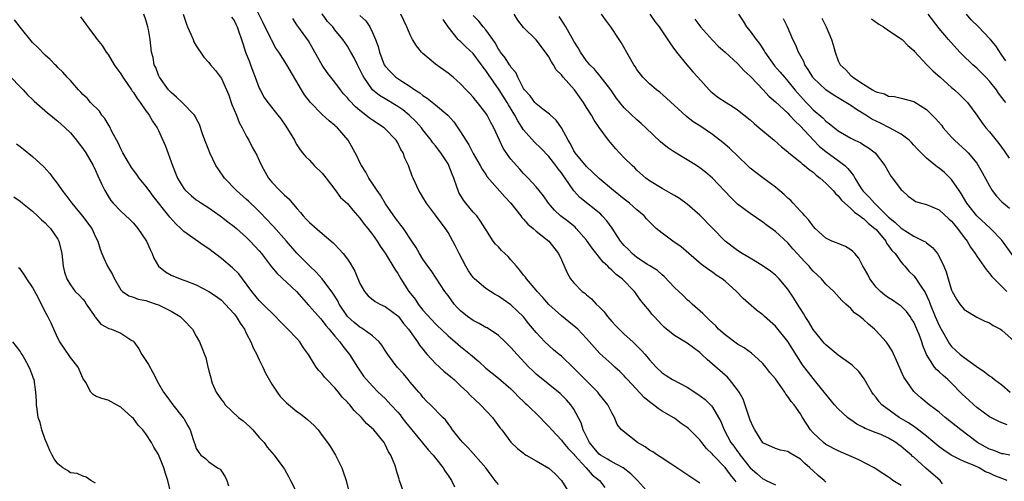
# Model space of a CAD drawing. Units: inches. Extents: x 2670000 to 2673000, y 1548000 to 1551000.
# Drawn here: x 2672097 to 2672253, y 1548851 to 1548924 of the extents above; entities that cross this region are included whole.
import ezdxf

# ---------------------------------------------------------------- set-up
doc = ezdxf.new("R2010")
doc.units = ezdxf.units.IN
doc.header["$MEASUREMENT"] = 0
doc.layers.add('LD26701548_2ft', color=140, linetype='Continuous')

msp = doc.modelspace()

# ---------------------------------------------------------------- linework, layer by layer
at = {"layer": 'LD26701548_2ft'}
for points, elevation in [([(2672197, 1548848.87), (2672195.1, 1548851), (2672194.06, 1548852.06), (2672192.8, 1548853), (2672191, 1548853.95), (2672190.35, 1548854.35), (2672189.24, 1548855), (2672189, 1548855.17), (2672188.15, 1548856.15), (2672187.45, 1548857), (2672186.46, 1548859), (2672186.13, 1548860.13), (2672185, 1548862.28), (2672184.5, 1548863), (2672183.8, 1548863.8), (2672182.81, 1548864.81), (2672179, 1548867.86), (2672178.42, 1548868.42), (2672177.86, 1548869), (2672175.98, 1548871), (2672175, 1548872.11), (2672174.07, 1548873), (2672173, 1548873.99), (2672171.19, 1548875.2), (2672171, 1548875.29), (2672169.93, 1548875.93), (2672169, 1548876.36), (2672168.1, 1548877), (2672167, 1548877.9), (2672166.45, 1548878.45), (2672165.96, 1548879), (2672165, 1548880.34), (2672164.51, 1548881), (2672163.12, 1548883.12), (2672162.31, 1548884.31), (2672161.8, 1548885), (2672161, 1548886.13), (2672160.47, 1548887), (2672159.95, 1548887.95), (2672159.27, 1548889), (2672157.91, 1548891), (2672157.52, 1548891.52), (2672157, 1548892.17), (2672156.65, 1548892.65), (2672155.07, 1548894.93), (2672154.26, 1548896.26), (2672153.72, 1548897), (2672153, 1548898.15), (2672152.4, 1548899), (2672151.94, 1548899.94), (2672151.23, 1548901), (2672151, 1548901.48), (2672150.53, 1548902.53), (2672149.13, 1548905), (2672147.41, 1548907), (2672147.18, 1548907.18), (2672147, 1548907.36), (2672146.09, 1548908.09), (2672145, 1548909.1), (2672143.16, 1548911), (2672142.22, 1548912.22), (2672141.71, 1548913), (2672139.38, 1548917), (2672138.11, 1548919), (2672137.65, 1548919.65), (2672136.93, 1548920.93), (2672136.83, 1548921.17), (2672135.63, 1548923.63), (2672134.29, 1548926.29)], 8506), ([(2672106.59, 1548924.59), (2672107.46, 1548923.46), (2672107.75, 1548923), (2672109, 1548921.39), (2672109.27, 1548921), (2672110.06, 1548920.06), (2672110.7, 1548919), (2672111, 1548918.6), (2672111.98, 1548917), (2672112.38, 1548916.38), (2672113, 1548915.55), (2672113.34, 1548915), (2672114.12, 1548913.88), (2672114.71, 1548913), (2672114.82, 1548912.82), (2672115, 1548912.59), (2672115.61, 1548911.61), (2672116.09, 1548911), (2672117, 1548909.7), (2672117.28, 1548909.28), (2672117.52, 1548909), (2672118.03, 1548908.03), (2672118.76, 1548907), (2672119, 1548906.54), (2672120.09, 1548904.09), (2672121.22, 1548901), (2672122.02, 1548899), (2672123, 1548897.34), (2672123.28, 1548897), (2672124.21, 1548896.21), (2672125, 1548895.56), (2672125.33, 1548895.33), (2672125.82, 1548895), (2672127, 1548894.28), (2672128.81, 1548893), (2672129, 1548892.86), (2672130.03, 1548892.03), (2672131, 1548891.32), (2672131.39, 1548891), (2672133, 1548889.58), (2672133.56, 1548889), (2672135, 1548887.42), (2672135.34, 1548887), (2672136.93, 1548884.93), (2672137.84, 1548883.84), (2672140.91, 1548881), (2672142.83, 1548878.83), (2672143, 1548878.66), (2672144.71, 1548876.72), (2672145, 1548876.41), (2672145.6, 1548875.6), (2672146.12, 1548875), (2672147, 1548873.91), (2672147.8, 1548873), (2672148.29, 1548872.29), (2672149.36, 1548871), (2672150, 1548870), (2672150.6, 1548869), (2672151.57, 1548867.57), (2672152.02, 1548867), (2672153, 1548865.94), (2672153.92, 1548865), (2672155, 1548863.99), (2672155.49, 1548863.49), (2672155.9, 1548863), (2672157, 1548861.82), (2672157.38, 1548861.38), (2672157.66, 1548861), (2672158.25, 1548860.25), (2672160.94, 1548856.94), (2672161.86, 1548855.86), (2672162.65, 1548855), (2672163, 1548854.52), (2672164.25, 1548853), (2672164.51, 1548852.51), (2672165, 1548851.79), (2672165.31, 1548851.31), (2672165.55, 1548851), (2672166.05, 1548849.95)], 8498), ([(2672173, 1548850.35), (2672172.5, 1548851), (2672171.83, 1548851.83), (2672170.98, 1548853), (2672168.18, 1548856.18), (2672167.33, 1548857), (2672167, 1548857.44), (2672165.73, 1548859), (2672165.44, 1548859.44), (2672165, 1548860.03), (2672164.61, 1548860.61), (2672164.18, 1548861), (2672162.23, 1548863), (2672161.6, 1548863.6), (2672161, 1548864.22), (2672160.67, 1548864.67), (2672160.37, 1548865), (2672159, 1548866.6), (2672158.68, 1548867), (2672157.91, 1548867.91), (2672156.92, 1548869), (2672155.41, 1548871), (2672155, 1548871.62), (2672154.47, 1548872.47), (2672154.05, 1548873), (2672153, 1548873.93), (2672151.53, 1548875), (2672151.2, 1548875.2), (2672151, 1548875.3), (2672150.06, 1548876.06), (2672149.05, 1548877), (2672147.71, 1548879), (2672147.49, 1548879.49), (2672146.72, 1548880.72), (2672145.01, 1548883.01), (2672144.06, 1548884.06), (2672143.05, 1548885), (2672141, 1548887.07), (2672139.34, 1548889), (2672137.29, 1548891.29), (2672137, 1548891.59), (2672136.33, 1548892.33), (2672135, 1548893.7), (2672134.35, 1548894.35), (2672133.62, 1548895), (2672133.32, 1548895.32), (2672133, 1548895.61), (2672131.41, 1548897), (2672129.51, 1548899), (2672128.46, 1548900.46), (2672128.13, 1548901), (2672127.17, 1548903), (2672127, 1548903.45), (2672126.36, 1548905), (2672125.99, 1548906.01), (2672125.5, 1548907.5), (2672125, 1548908.46), (2672124.84, 1548908.84), (2672124.72, 1548909), (2672122.76, 1548911), (2672121.87, 1548911.87), (2672121, 1548912.56), (2672120.61, 1548913), (2672119.16, 1548915), (2672119, 1548915.36), (2672118.56, 1548916.56), (2672118.31, 1548917), (2672118.13, 1548918.13), (2672117.88, 1548919), (2672117.67, 1548921), (2672117.42, 1548922.58), (2672117.33, 1548923), (2672117, 1548924.1), (2672116.69, 1548925)], 8500), ([(2672122.9, 1548925), (2672123.43, 1548923.43), (2672123.61, 1548923), (2672124.15, 1548921.85), (2672124.5, 1548921), (2672124.63, 1548920.63), (2672125, 1548919.98), (2672125.38, 1548919.38), (2672125.69, 1548919), (2672126.2, 1548918.2), (2672127, 1548917.36), (2672127.27, 1548917), (2672128.08, 1548916.08), (2672129, 1548914.83), (2672130.16, 1548912.15), (2672130.56, 1548911), (2672130.67, 1548910.67), (2672131.38, 1548909), (2672131.81, 1548907.81), (2672132.31, 1548907), (2672133, 1548905.61), (2672133.36, 1548905), (2672133.9, 1548903.9), (2672134.61, 1548902.61), (2672135, 1548901.81), (2672135.34, 1548901), (2672135.93, 1548899.93), (2672136.46, 1548899), (2672137, 1548898.34), (2672138.27, 1548897), (2672138.65, 1548896.65), (2672139, 1548896.27), (2672139.7, 1548895.7), (2672141, 1548894.16), (2672141.55, 1548893.55), (2672141.96, 1548893), (2672142.48, 1548892.48), (2672143, 1548891.92), (2672145, 1548890.19), (2672146.73, 1548888.73), (2672147, 1548888.43), (2672147.72, 1548887.72), (2672148.32, 1548887), (2672149, 1548886.11), (2672149.47, 1548885.47), (2672150.2, 1548884.2), (2672151, 1548882.25), (2672151.72, 1548881), (2672152.32, 1548880.32), (2672153.42, 1548879.41), (2672154.18, 1548879), (2672155, 1548878.62), (2672157, 1548877.12), (2672157.11, 1548877), (2672157.92, 1548875.92), (2672158.73, 1548875), (2672160.12, 1548873), (2672160.46, 1548872.46), (2672161, 1548871.83), (2672161.36, 1548871.36), (2672161.68, 1548871), (2672163, 1548869.57), (2672164.34, 1548868.34), (2672165.45, 1548867.45), (2672165.95, 1548867), (2672167, 1548866.02), (2672168.07, 1548865), (2672168.52, 1548864.52), (2672170.17, 1548863), (2672172.06, 1548861), (2672172.44, 1548860.44), (2672173.3, 1548859.3), (2672173.55, 1548859), (2672175, 1548857.09), (2672176.04, 1548856.04), (2672177, 1548855.3), (2672177.16, 1548855.16), (2672177.42, 1548855), (2672179, 1548854.12), (2672181, 1548852.93), (2672182.02, 1548852.02), (2672183, 1548850.97), (2672184.23, 1548849)], 8502), ([(2672130.57, 1548924.57), (2672131, 1548924.01), (2672131.33, 1548923.33), (2672131.51, 1548923), (2672132.39, 1548920.39), (2672132.83, 1548919), (2672133.43, 1548917.43), (2672133.61, 1548917), (2672133.97, 1548915.97), (2672134.38, 1548915), (2672135, 1548913.3), (2672135.14, 1548913), (2672135.8, 1548911.8), (2672136.37, 1548911), (2672137.97, 1548909), (2672138.41, 1548908.41), (2672139.22, 1548907.22), (2672139.39, 1548907), (2672140.02, 1548905.98), (2672140.6, 1548905), (2672140.73, 1548904.73), (2672141, 1548904.25), (2672141.48, 1548903.48), (2672141.9, 1548903), (2672142.39, 1548902.39), (2672143, 1548901.82), (2672143.73, 1548901), (2672145, 1548899.77), (2672145.62, 1548899), (2672147, 1548897.18), (2672147.93, 1548895.93), (2672149, 1548894.94), (2672149.89, 1548893.89), (2672151, 1548892.65), (2672151.69, 1548891.69), (2672152.26, 1548891), (2672153, 1548890.03), (2672153.73, 1548889), (2672154.21, 1548888.21), (2672155, 1548887.08), (2672156.52, 1548884.52), (2672157, 1548883.85), (2672157.51, 1548883), (2672158.79, 1548881), (2672159.76, 1548879.76), (2672160.23, 1548879), (2672161, 1548878.02), (2672163, 1548875.83), (2672163.43, 1548875.43), (2672163.91, 1548875), (2672165, 1548873.96), (2672166.15, 1548873), (2672167, 1548872.27), (2672168.55, 1548871), (2672169.87, 1548869.87), (2672171, 1548868.84), (2672172.02, 1548868.02), (2672173, 1548867.25), (2672175, 1548865.51), (2672175.5, 1548865), (2672176.22, 1548864.22), (2672177, 1548863.5), (2672177.25, 1548863.25), (2672177.55, 1548863), (2672179.64, 1548861), (2672180.28, 1548860.28), (2672181, 1548859.56), (2672181.47, 1548859), (2672183, 1548857.37), (2672183.27, 1548857), (2672184.07, 1548856.07), (2672185, 1548855.15), (2672185.11, 1548855), (2672186.96, 1548853), (2672187.9, 1548851.9), (2672189.05, 1548851), (2672189.89, 1548849.89)], 8504), ([(2672210.76, 1548850.76), (2672210.61, 1548851), (2672209.86, 1548851.86), (2672209, 1548853.05), (2672207.13, 1548855), (2672207, 1548855.16), (2672206.05, 1548856.05), (2672205.32, 1548857), (2672205, 1548857.45), (2672203.21, 1548859.21), (2672203, 1548859.41), (2672202.05, 1548860.05), (2672201, 1548860.86), (2672200.79, 1548861), (2672199, 1548862), (2672198.39, 1548862.39), (2672197.66, 1548863), (2672197, 1548863.45), (2672196.16, 1548864.16), (2672193.5, 1548867), (2672193.27, 1548867.27), (2672193, 1548867.58), (2672192.29, 1548868.29), (2672191.49, 1548869), (2672191, 1548869.47), (2672189.12, 1548871.12), (2672187, 1548873.55), (2672185.62, 1548875), (2672185.29, 1548875.29), (2672184.19, 1548876.19), (2672183, 1548877.14), (2672182, 1548878), (2672181, 1548878.91), (2672180.05, 1548880.05), (2672179.15, 1548881), (2672179, 1548881.21), (2672177.44, 1548883), (2672177.28, 1548883.28), (2672177, 1548883.6), (2672176.4, 1548884.4), (2672175.85, 1548885), (2672175, 1548886.02), (2672174.53, 1548886.53), (2672173.51, 1548887.51), (2672173, 1548888.08), (2672172.53, 1548888.53), (2672172.19, 1548889), (2672171, 1548890.82), (2672170.91, 1548891), (2672170.17, 1548892.17), (2672169.56, 1548893), (2672169, 1548893.61), (2672167.85, 1548895), (2672167.48, 1548895.48), (2672166.72, 1548896.72), (2672166.59, 1548897), (2672166.4, 1548897.6), (2672165.9, 1548899), (2672165.64, 1548899.64), (2672165.15, 1548901), (2672165, 1548901.26), (2672163.85, 1548903), (2672163, 1548904.1), (2672162.59, 1548904.59), (2672162.32, 1548905), (2672161, 1548906.67), (2672160.76, 1548907), (2672159.93, 1548907.93), (2672158.82, 1548909), (2672157.81, 1548909.81), (2672157, 1548910.38), (2672155, 1548911.58), (2672154.1, 1548912.1), (2672153, 1548913.03), (2672151.62, 1548915), (2672151.4, 1548915.4), (2672151, 1548916.26), (2672150.6, 1548917), (2672150.07, 1548918.07), (2672149.54, 1548919), (2672149.36, 1548919.36), (2672149, 1548919.94), (2672148.29, 1548921), (2672147, 1548922.56), (2672146.67, 1548923), (2672145.87, 1548923.87), (2672145, 1548925.07)], 8510), ([(2672151, 1548924.8), (2672151.94, 1548923.94), (2672152.57, 1548923), (2672153, 1548922.13), (2672153.47, 1548921), (2672153.88, 1548919.88), (2672154.09, 1548919), (2672154.85, 1548917), (2672155, 1548916.77), (2672155.85, 1548915.85), (2672156.7, 1548915), (2672157, 1548914.79), (2672157.64, 1548914.36), (2672159, 1548913.52), (2672159.74, 1548913), (2672160.52, 1548912.52), (2672161, 1548912.11), (2672161.68, 1548911.68), (2672163, 1548910.64), (2672164.97, 1548909), (2672165.92, 1548907.92), (2672167, 1548906.34), (2672167.81, 1548905), (2672168.28, 1548904.28), (2672169, 1548902.9), (2672170.11, 1548901), (2672170.4, 1548900.4), (2672171, 1548899.57), (2672171.22, 1548899.22), (2672174, 1548896), (2672174.95, 1548895), (2672176.55, 1548893), (2672176.73, 1548892.73), (2672177, 1548892.46), (2672177.66, 1548891.66), (2672178.5, 1548891), (2672179, 1548890.57), (2672181, 1548888.98), (2672182.54, 1548887), (2672183, 1548886.02), (2672183.93, 1548883.93), (2672184.47, 1548883), (2672185, 1548882.34), (2672186.32, 1548881), (2672186.71, 1548880.71), (2672187, 1548880.45), (2672187.8, 1548879.8), (2672188.55, 1548879), (2672189, 1548878.58), (2672189.78, 1548877.78), (2672190.32, 1548877), (2672191, 1548876.24), (2672191.61, 1548875.61), (2672192.19, 1548875), (2672193, 1548874.23), (2672194.37, 1548873), (2672195.69, 1548871.69), (2672196.32, 1548871), (2672197, 1548870.15), (2672198.09, 1548869), (2672199, 1548868.1), (2672199.64, 1548867.64), (2672200.65, 1548867), (2672203, 1548865.79), (2672204.7, 1548864.7), (2672205.83, 1548863.83), (2672206.84, 1548862.84), (2672207, 1548862.62), (2672207.99, 1548861), (2672208.36, 1548860.36), (2672208.88, 1548859), (2672209.95, 1548857), (2672210.41, 1548856.41), (2672211, 1548855.59), (2672211.26, 1548855.26), (2672211.43, 1548855), (2672213, 1548853), (2672214.08, 1548852.08), (2672215, 1548851.25), (2672215.18, 1548851.18), (2672215.53, 1548851), (2672217, 1548850.28)], 8512), ([(2672225, 1548850.74), (2672224.75, 1548851), (2672223.79, 1548851.79), (2672223, 1548852.5), (2672222.5, 1548853), (2672221.69, 1548853.69), (2672221, 1548854.34), (2672219.33, 1548855.33), (2672219, 1548855.57), (2672217.82, 1548855.82), (2672217, 1548856.06), (2672215, 1548856.98), (2672213.72, 1548859), (2672213.5, 1548859.5), (2672213, 1548860.56), (2672211.87, 1548863.87), (2672211.24, 1548865), (2672211, 1548865.36), (2672209.73, 1548867), (2672209.38, 1548867.38), (2672207, 1548869.46), (2672206.17, 1548870.17), (2672205.33, 1548871), (2672205, 1548871.31), (2672204.02, 1548872.02), (2672203, 1548872.81), (2672201, 1548874.02), (2672199.71, 1548875), (2672199.32, 1548875.32), (2672199, 1548875.65), (2672197.75, 1548877), (2672197.4, 1548877.4), (2672197, 1548877.93), (2672196.12, 1548879), (2672195.59, 1548879.59), (2672195, 1548880.47), (2672194.77, 1548880.77), (2672194.61, 1548881), (2672192.64, 1548883), (2672191.69, 1548883.69), (2672191, 1548884.4), (2672190.67, 1548884.67), (2672190.4, 1548885), (2672189.66, 1548885.66), (2672187.87, 1548887.87), (2672187, 1548889.15), (2672185.38, 1548891), (2672185.19, 1548891.19), (2672184.08, 1548892.08), (2672182.89, 1548893), (2672181.92, 1548893.92), (2672180.97, 1548895), (2672180.16, 1548896.16), (2672179.47, 1548897), (2672179, 1548897.61), (2672177.74, 1548899), (2672177, 1548899.74), (2672176.41, 1548900.41), (2672175.86, 1548901), (2672175, 1548901.98), (2672174.56, 1548902.56), (2672173.76, 1548903.76), (2672173.17, 1548905), (2672172.28, 1548907), (2672171.82, 1548907.82), (2672171.2, 1548909), (2672171, 1548909.3), (2672169.67, 1548911), (2672169.35, 1548911.35), (2672169, 1548911.82), (2672168.44, 1548912.44), (2672167.89, 1548913), (2672167, 1548913.97), (2672165.8, 1548915), (2672165, 1548915.64), (2672163, 1548917.11), (2672161, 1548918.8), (2672160.79, 1548919), (2672159.97, 1548919.97), (2672159.37, 1548921), (2672159, 1548921.72), (2672158.46, 1548923), (2672157.51, 1548925)], 8514), ([(2672243.57, 1548850.43), (2672243.17, 1548851), (2672240.93, 1548852.93), (2672239, 1548854.66), (2672238.81, 1548854.81), (2672238.63, 1548855), (2672237.73, 1548855.73), (2672237, 1548856.38), (2672236.63, 1548856.63), (2672236.14, 1548857), (2672235, 1548857.68), (2672233.74, 1548858.26), (2672233, 1548858.57), (2672231.26, 1548859.26), (2672231, 1548859.41), (2672229.93, 1548859.93), (2672229, 1548860.61), (2672228.75, 1548860.75), (2672228.44, 1548861), (2672227, 1548862.36), (2672226.41, 1548863), (2672225, 1548864.68), (2672224.78, 1548865), (2672223, 1548867.16), (2672221.33, 1548869.33), (2672219.78, 1548871.78), (2672219, 1548873.04), (2672217, 1548875.46), (2672215.27, 1548877), (2672215, 1548877.26), (2672214.02, 1548878.02), (2672211.87, 1548879.87), (2672210.84, 1548881), (2672209, 1548882.62), (2672208.55, 1548883), (2672207.6, 1548883.6), (2672207, 1548884.04), (2672206.41, 1548884.41), (2672205.65, 1548885), (2672205.27, 1548885.27), (2672202.06, 1548888.06), (2672200.71, 1548889), (2672199, 1548890.24), (2672198.09, 1548891), (2672197.53, 1548891.53), (2672197, 1548892.07), (2672196.55, 1548892.55), (2672196.17, 1548893), (2672195, 1548893.98), (2672193.85, 1548895), (2672193, 1548895.65), (2672191.31, 1548897), (2672189, 1548898.92), (2672187.96, 1548899.96), (2672187, 1548900.82), (2672185.19, 1548903), (2672185, 1548903.31), (2672184.44, 1548904.44), (2672184.06, 1548905), (2672183, 1548907), (2672182.2, 1548908.2), (2672181.27, 1548909), (2672181.14, 1548909.14), (2672180.06, 1548909.94), (2672179, 1548910.77), (2672178.8, 1548911), (2672178.05, 1548912.05), (2672177.15, 1548913), (2672177, 1548913.22), (2672176.06, 1548915), (2672175.76, 1548915.76), (2672175, 1548916.6), (2672174.86, 1548916.86), (2672174.74, 1548917), (2672174.1, 1548918.1), (2672173.34, 1548919), (2672173.21, 1548919.21), (2672173, 1548919.48), (2672172.48, 1548920.48), (2672172.09, 1548921), (2672171, 1548922.53), (2672170.6, 1548923), (2672169.9, 1548923.9), (2672169, 1548924.8)], 8518), ([(2672253.84, 1548851), (2672251.77, 1548851.77), (2672251, 1548852.16), (2672250.38, 1548852.38), (2672249.36, 1548853), (2672248.7, 1548853.3), (2672247, 1548853.99), (2672246.3, 1548854.3), (2672244.95, 1548855), (2672243.77, 1548855.77), (2672243, 1548856.32), (2672241, 1548858.03), (2672239.34, 1548859.34), (2672239, 1548859.54), (2672238.14, 1548860.14), (2672236.69, 1548861), (2672233.94, 1548863), (2672233.49, 1548863.49), (2672233, 1548864.15), (2672232.61, 1548864.61), (2672232.34, 1548865), (2672231.13, 1548867.13), (2672230.27, 1548868.27), (2672229.26, 1548869.26), (2672229, 1548869.47), (2672227, 1548870.89), (2672225, 1548872.5), (2672224.76, 1548872.76), (2672223, 1548874.98), (2672222.24, 1548876.24), (2672221.74, 1548877), (2672221.49, 1548877.49), (2672220.5, 1548879), (2672219.95, 1548879.95), (2672219, 1548881.34), (2672217.59, 1548883), (2672217.3, 1548883.3), (2672217, 1548883.57), (2672216.21, 1548884.21), (2672215.06, 1548885), (2672213.81, 1548885.81), (2672213, 1548886.26), (2672211.75, 1548887), (2672211, 1548887.5), (2672209, 1548888.97), (2672205, 1548893.09), (2672203, 1548894.88), (2672201.76, 1548895.76), (2672201, 1548896.21), (2672200.52, 1548896.52), (2672199, 1548897.33), (2672197, 1548898.56), (2672196.41, 1548899), (2672195, 1548900.28), (2672194.65, 1548900.65), (2672194.24, 1548901), (2672193, 1548902.21), (2672192.23, 1548903), (2672191.64, 1548903.64), (2672190.51, 1548905), (2672189.02, 1548907.02), (2672188.19, 1548908.19), (2672187.78, 1548909), (2672187, 1548910.22), (2672186.53, 1548911), (2672185.08, 1548913), (2672183.31, 1548915), (2672183, 1548915.39), (2672182.19, 1548916.19), (2672181.73, 1548917), (2672181.44, 1548917.44), (2672181, 1548918.24), (2672180.5, 1548919), (2672179, 1548920.95), (2672177, 1548922.89), (2672176.08, 1548924.08), (2672175.52, 1548925)], 8520), ([(2672254.24, 1548855), (2672253.19, 1548855.19), (2672253, 1548855.19), (2672251.73, 1548855.73), (2672251, 1548855.96), (2672250.32, 1548856.32), (2672249.13, 1548857), (2672246.45, 1548859), (2672245, 1548860.2), (2672244, 1548861), (2672243, 1548861.83), (2672241.42, 1548863), (2672240.1, 1548864.1), (2672239.11, 1548865), (2672239, 1548865.12), (2672237.66, 1548867), (2672237.41, 1548867.41), (2672237, 1548868.36), (2672236.44, 1548869.56), (2672235.55, 1548871.55), (2672234.77, 1548872.77), (2672234.58, 1548873), (2672233, 1548874.76), (2672232.74, 1548875), (2672231.78, 1548875.78), (2672231, 1548876.56), (2672230.73, 1548876.73), (2672230.41, 1548877), (2672229.58, 1548877.58), (2672229, 1548878.3), (2672228.21, 1548879), (2672227.54, 1548879.54), (2672226.28, 1548881), (2672225, 1548882.15), (2672224.31, 1548883), (2672223, 1548884.23), (2672222.64, 1548884.64), (2672222.35, 1548885), (2672221.68, 1548885.68), (2672220.47, 1548887), (2672219.78, 1548887.78), (2672219, 1548888.7), (2672217, 1548890.5), (2672215.55, 1548891.55), (2672215, 1548891.99), (2672213, 1548893.38), (2672211, 1548894.84), (2672209.9, 1548895.9), (2672207, 1548899), (2672205.91, 1548899.91), (2672205, 1548900.63), (2672204.45, 1548901), (2672203, 1548901.91), (2672201, 1548903.09), (2672199.86, 1548903.86), (2672198.75, 1548904.75), (2672196.4, 1548907), (2672195.68, 1548907.67), (2672195, 1548908.25), (2672193, 1548910.13), (2672192.28, 1548911), (2672191.72, 1548911.72), (2672190.84, 1548913), (2672189.19, 1548915.19), (2672188.27, 1548916.27), (2672187.52, 1548917), (2672187, 1548917.64), (2672186.03, 1548919), (2672185.66, 1548919.66), (2672185, 1548920.74), (2672183.73, 1548923), (2672183.45, 1548923.45), (2672182.67, 1548924.67)], 8522), ([(2672253.83, 1548859.83), (2672253, 1548860.13), (2672252.39, 1548860.39), (2672251, 1548861.07), (2672249, 1548862.57), (2672248.51, 1548863), (2672247.72, 1548863.72), (2672246.69, 1548864.69), (2672245, 1548866.44), (2672244.41, 1548867), (2672243.64, 1548867.64), (2672243, 1548868.25), (2672242.6, 1548868.6), (2672242.27, 1548869), (2672240.99, 1548871), (2672240.42, 1548872.42), (2672240.25, 1548873), (2672239.83, 1548874.17), (2672239.49, 1548875), (2672239, 1548876.1), (2672238.65, 1548876.65), (2672238.42, 1548877), (2672237.81, 1548877.81), (2672237, 1548878.64), (2672236.53, 1548879), (2672235.62, 1548879.62), (2672235, 1548879.97), (2672234.41, 1548880.4), (2672233.7, 1548881), (2672233, 1548881.68), (2672231.99, 1548883), (2672231.67, 1548883.67), (2672231, 1548884.86), (2672230.9, 1548885), (2672230.26, 1548886.26), (2672229.6, 1548887), (2672229.33, 1548887.33), (2672229, 1548887.62), (2672228.13, 1548888.13), (2672227, 1548888.59), (2672226.72, 1548888.72), (2672225.98, 1548889), (2672225, 1548889.45), (2672223.35, 1548891), (2672223, 1548891.35), (2672222.34, 1548892.34), (2672221.7, 1548893), (2672221.39, 1548893.39), (2672221, 1548893.76), (2672219.83, 1548895), (2672219.44, 1548895.44), (2672219, 1548895.83), (2672218.41, 1548896.41), (2672217, 1548897.55), (2672215, 1548899.02), (2672213.88, 1548899.88), (2672213, 1548900.59), (2672212.56, 1548901), (2672209.73, 1548903.73), (2672208.64, 1548904.64), (2672207, 1548905.91), (2672205, 1548907.27), (2672203.93, 1548907.93), (2672202.82, 1548908.82), (2672199.72, 1548911.71), (2672198.62, 1548912.62), (2672198.12, 1548913), (2672197, 1548913.98), (2672195.96, 1548915), (2672195, 1548916.23), (2672194.71, 1548916.71), (2672194.51, 1548917), (2672193.83, 1548918.17), (2672192.52, 1548920.52), (2672192.17, 1548921), (2672190.86, 1548923), (2672190.09, 1548924.09), (2672189.4, 1548925)], 8524), ([(2672197.07, 1548925), (2672197.85, 1548923.85), (2672198.53, 1548923), (2672200.32, 1548920.32), (2672201, 1548919.44), (2672201.17, 1548919.17), (2672201.31, 1548919), (2672202.96, 1548916.96), (2672203.88, 1548915.88), (2672204.7, 1548915), (2672206.48, 1548913), (2672206.74, 1548912.74), (2672207, 1548912.51), (2672207.86, 1548911.86), (2672209.17, 1548911), (2672210.32, 1548910.32), (2672211, 1548909.86), (2672213, 1548908.24), (2672213.64, 1548907.64), (2672214.42, 1548907), (2672215, 1548906.49), (2672216.79, 1548905), (2672217.96, 1548903.96), (2672219, 1548903.14), (2672219.07, 1548903.07), (2672221, 1548901.52), (2672221.26, 1548901.26), (2672221.65, 1548901), (2672222.36, 1548900.36), (2672223, 1548899.92), (2672223.47, 1548899.48), (2672224.14, 1548899), (2672225, 1548898.19), (2672226.16, 1548897), (2672226.53, 1548896.53), (2672227, 1548896.17), (2672227.49, 1548895.49), (2672229, 1548894.19), (2672229.57, 1548893.57), (2672230.44, 1548893), (2672230.73, 1548892.73), (2672231, 1548892.59), (2672231.78, 1548891.78), (2672232.82, 1548891), (2672233, 1548890.81), (2672234.53, 1548889), (2672234.68, 1548888.68), (2672235, 1548888.26), (2672235.49, 1548887.49), (2672236.01, 1548887), (2672237, 1548885.64), (2672237.28, 1548885.28), (2672237.56, 1548885), (2672238.22, 1548884.22), (2672239, 1548883.48), (2672239.21, 1548883.21), (2672239.99, 1548882.01), (2672240.82, 1548880.82), (2672241.46, 1548879.46), (2672241.6, 1548879), (2672242.38, 1548877), (2672243, 1548875.59), (2672243.32, 1548875), (2672244.66, 1548872.66), (2672245, 1548872.27), (2672246.38, 1548871), (2672247, 1548870.49), (2672248.89, 1548869.11), (2672250.23, 1548868.23), (2672251, 1548867.61), (2672251.37, 1548867.37), (2672251.82, 1548867), (2672253, 1548866.18), (2672254.32, 1548865)], 8526), ([(2672211.16, 1548925), (2672211.89, 1548923.89), (2672212.44, 1548923), (2672213, 1548922.32), (2672213.95, 1548921), (2672214.42, 1548920.42), (2672215.21, 1548919.21), (2672215.31, 1548919), (2672216.84, 1548916.84), (2672217.79, 1548915.79), (2672218.46, 1548915), (2672219, 1548914.39), (2672220.1, 1548913), (2672220.51, 1548912.51), (2672221.46, 1548911.46), (2672221.89, 1548911), (2672222.45, 1548910.45), (2672223, 1548909.85), (2672224.55, 1548908.55), (2672225, 1548908.05), (2672225.62, 1548907.62), (2672226.37, 1548907), (2672227, 1548906.51), (2672229, 1548905.34), (2672229.65, 1548905), (2672230.57, 1548904.57), (2672231, 1548904.26), (2672231.79, 1548903.79), (2672232.88, 1548903), (2672234.4, 1548901), (2672235.32, 1548899.32), (2672235.61, 1548899), (2672237, 1548897.15), (2672237.14, 1548897), (2672238.12, 1548896.12), (2672239, 1548895.47), (2672239.28, 1548895.28), (2672240.2, 1548895), (2672241, 1548894.79), (2672243, 1548893.95), (2672244.55, 1548892.55), (2672245, 1548892.16), (2672245.51, 1548891.51), (2672245.96, 1548891), (2672247, 1548889.58), (2672247.45, 1548889), (2672248.01, 1548888.01), (2672248.74, 1548887), (2672249, 1548886.59), (2672250.14, 1548885), (2672250.47, 1548884.47), (2672251, 1548883.86), (2672251.37, 1548883.37), (2672253, 1548881.76), (2672253.8, 1548881)], 8530), ([(2672253.61, 1548911), (2672253.33, 1548911.33), (2672253, 1548911.78), (2672252.46, 1548912.46), (2672252.11, 1548913), (2672251, 1548914.39), (2672250.43, 1548915), (2672249, 1548916.47), (2672248.37, 1548917), (2672246.65, 1548918.65), (2672246.31, 1548919), (2672244.51, 1548921), (2672243, 1548922.75), (2672241.29, 1548925)], 8538), ([(2672253.63, 1548917.63), (2672253, 1548918.53), (2672252.01, 1548920.01), (2672251.18, 1548921), (2672251, 1548921.18), (2672249.29, 1548923), (2672248.1, 1548924.1), (2672247.39, 1548925)], 8540), ([(2672157.95, 1548849), (2672157.3, 1548851), (2672157.21, 1548851.21), (2672156.75, 1548852.75), (2672156.68, 1548853), (2672156.53, 1548853.47), (2672155.92, 1548855), (2672155.55, 1548855.55), (2672155, 1548856.72), (2672154.84, 1548857), (2672153.19, 1548859), (2672152.05, 1548860.05), (2672151.25, 1548861), (2672150.09, 1548862.09), (2672149.37, 1548863), (2672149.19, 1548863.19), (2672149, 1548863.41), (2672148.2, 1548864.2), (2672147.57, 1548865), (2672147, 1548865.69), (2672145.72, 1548867), (2672145.38, 1548867.38), (2672145, 1548867.91), (2672144.45, 1548868.45), (2672144.07, 1548869), (2672142.85, 1548871), (2672142.05, 1548872.05), (2672141.47, 1548873), (2672141, 1548873.52), (2672139.55, 1548875), (2672139.26, 1548875.26), (2672139, 1548875.56), (2672138.28, 1548876.28), (2672137.61, 1548877), (2672135.6, 1548879), (2672135, 1548879.55), (2672133.82, 1548881), (2672132.36, 1548883), (2672131.77, 1548883.77), (2672130.76, 1548884.76), (2672129, 1548886.25), (2672127, 1548887.76), (2672126.23, 1548888.23), (2672123, 1548890.52), (2672122.54, 1548891), (2672121.73, 1548891.73), (2672120.78, 1548892.78), (2672120.63, 1548893), (2672118.14, 1548896.14), (2672117.49, 1548897), (2672117, 1548897.73), (2672115.95, 1548899), (2672115.57, 1548899.57), (2672115, 1548900.28), (2672114.7, 1548900.7), (2672113.33, 1548903), (2672113.23, 1548903.23), (2672113, 1548903.62), (2672112.57, 1548904.57), (2672111.59, 1548906.41), (2672111.22, 1548907.22), (2672111, 1548907.54), (2672110.46, 1548908.46), (2672110.02, 1548909), (2672109.61, 1548909.61), (2672108.22, 1548911), (2672107.66, 1548911.66), (2672107, 1548912.27), (2672106.65, 1548912.65), (2672106.27, 1548913), (2672105, 1548914.48), (2672104.51, 1548915), (2672103.81, 1548915.81), (2672103, 1548916.57), (2672102.8, 1548916.8), (2672102.57, 1548917), (2672101.8, 1548917.8), (2672101, 1548918.5), (2672099.78, 1548919.78), (2672099, 1548920.55), (2672097, 1548922.96), (2672096.13, 1548924.13)], 8496), ([(2672205, 1548850.56), (2672204.39, 1548851), (2672200.4, 1548853.6), (2672198.72, 1548854.72), (2672198.25, 1548855), (2672197.51, 1548855.51), (2672197, 1548855.8), (2672196.3, 1548856.3), (2672195.1, 1548857), (2672192.53, 1548859), (2672191.87, 1548859.87), (2672191.46, 1548861), (2672191, 1548861.73), (2672190.41, 1548863), (2672189, 1548864.71), (2672188.79, 1548865), (2672185, 1548868.79), (2672183, 1548870.7), (2672182.63, 1548871), (2672181.75, 1548871.75), (2672181, 1548872.42), (2672180.4, 1548873), (2672179, 1548874.48), (2672177.86, 1548875.86), (2672176.99, 1548876.99), (2672175, 1548878.89), (2672173.73, 1548879.73), (2672173, 1548880.25), (2672172.5, 1548880.5), (2672171.72, 1548881), (2672171, 1548881.48), (2672169.21, 1548883), (2672169, 1548883.21), (2672168.25, 1548884.25), (2672167.81, 1548885), (2672166.75, 1548887), (2672166.2, 1548888.2), (2672165.77, 1548889), (2672165, 1548890.35), (2672164.57, 1548891), (2672163.88, 1548891.88), (2672163, 1548893.1), (2672161.55, 1548895), (2672161, 1548895.98), (2672160.62, 1548896.62), (2672160.37, 1548897), (2672159.48, 1548899), (2672159.32, 1548899.32), (2672158.74, 1548901), (2672158.14, 1548902.14), (2672157.86, 1548903), (2672157.52, 1548903.52), (2672157, 1548904.59), (2672156.75, 1548905), (2672155, 1548906.84), (2672154.83, 1548907), (2672153, 1548908.18), (2672152.53, 1548908.53), (2672151.95, 1548909), (2672151, 1548909.71), (2672150.29, 1548910.29), (2672149.32, 1548911.32), (2672149, 1548911.74), (2672148.4, 1548912.4), (2672147.9, 1548913), (2672147, 1548914.22), (2672146.36, 1548915), (2672145.78, 1548915.78), (2672145, 1548916.91), (2672143.86, 1548919), (2672142.81, 1548920.81), (2672141.13, 1548923.13), (2672141, 1548923.35), (2672140.32, 1548924.32)], 8508), ([(2672237, 1548850.16), (2672235.68, 1548851), (2672235.27, 1548851.27), (2672235, 1548851.49), (2672234.07, 1548852.07), (2672232.88, 1548852.88), (2672232.68, 1548853), (2672230.26, 1548854.26), (2672227, 1548855.69), (2672225, 1548856.72), (2672224.64, 1548857), (2672223, 1548858.53), (2672222.6, 1548859), (2672221.31, 1548861), (2672221, 1548861.54), (2672219.97, 1548863), (2672219.53, 1548863.53), (2672219, 1548864.34), (2672218.68, 1548864.68), (2672218.5, 1548865), (2672217, 1548867.11), (2672216.14, 1548868.14), (2672215.49, 1548869), (2672215, 1548869.55), (2672214.27, 1548870.27), (2672213.19, 1548871.19), (2672212.03, 1548872.03), (2672211, 1548872.64), (2672209, 1548874.09), (2672207.99, 1548875), (2672207.52, 1548875.52), (2672207, 1548875.99), (2672206.5, 1548876.5), (2672205.93, 1548877), (2672205.5, 1548877.5), (2672203.78, 1548879), (2672203.38, 1548879.38), (2672203, 1548879.69), (2672202.33, 1548880.33), (2672201, 1548881.64), (2672199.36, 1548883.36), (2672199, 1548883.65), (2672198.3, 1548884.3), (2672197.08, 1548885.08), (2672196.7, 1548885.3), (2672195, 1548886.41), (2672194.26, 1548887), (2672193.65, 1548887.65), (2672193, 1548888.3), (2672192.42, 1548889), (2672191.06, 1548891.06), (2672190.22, 1548892.22), (2672189.5, 1548893), (2672189.25, 1548893.25), (2672185.91, 1548895.91), (2672184.97, 1548896.97), (2672183.58, 1548899), (2672183.33, 1548899.33), (2672183, 1548899.81), (2672182.47, 1548900.47), (2672182.11, 1548901), (2672181, 1548902.45), (2672179.75, 1548903.75), (2672178.71, 1548904.71), (2672177, 1548906.64), (2672176.07, 1548908.07), (2672175.61, 1548909), (2672174.61, 1548910.61), (2672174.39, 1548911), (2672173.12, 1548913), (2672171.43, 1548915.43), (2672171, 1548916.1), (2672170.6, 1548916.6), (2672170.34, 1548917), (2672169, 1548918.8), (2672167.84, 1548919.84), (2672167, 1548920.66), (2672166.8, 1548920.8), (2672166.62, 1548921), (2672165.02, 1548923), (2672164.2, 1548924.2)], 8516), ([(2672204.23, 1548924.23), (2672205, 1548923.16), (2672205.13, 1548923), (2672207, 1548920.88), (2672207.94, 1548919.94), (2672209, 1548919.01), (2672211, 1548917.21), (2672212.05, 1548916.05), (2672213, 1548915.19), (2672213.08, 1548915.08), (2672215.05, 1548913), (2672215.98, 1548911.98), (2672217, 1548911.12), (2672219, 1548909.28), (2672219.26, 1548909), (2672220.07, 1548908.07), (2672221, 1548907.26), (2672223, 1548905.05), (2672224.02, 1548904.02), (2672225, 1548903.24), (2672227, 1548901.79), (2672228.03, 1548901), (2672228.53, 1548900.53), (2672229, 1548899.91), (2672229.43, 1548899.43), (2672229.62, 1548899), (2672230.65, 1548897.35), (2672230.93, 1548896.93), (2672231.94, 1548895.94), (2672232.73, 1548895), (2672233, 1548894.75), (2672235, 1548892.79), (2672236, 1548892), (2672237, 1548891.03), (2672239, 1548889.8), (2672240.61, 1548889), (2672240.85, 1548888.85), (2672241, 1548888.7), (2672241.99, 1548887.99), (2672242.74, 1548887), (2672243, 1548886.56), (2672243.75, 1548885), (2672244.13, 1548884.13), (2672244.44, 1548883), (2672245, 1548881.18), (2672245.08, 1548881), (2672245.79, 1548879.79), (2672246.31, 1548879), (2672247, 1548878.12), (2672249, 1548876.89), (2672250.27, 1548876.27), (2672251, 1548876.02), (2672251.61, 1548875.61), (2672252.77, 1548875), (2672253, 1548874.86), (2672255, 1548873.06)], 8528), ([(2672254.73, 1548886.73), (2672253, 1548889.13), (2672251.18, 1548891), (2672249, 1548893.02), (2672247.44, 1548895), (2672246.53, 1548896.53), (2672246.19, 1548897), (2672245, 1548898.78), (2672244.78, 1548899), (2672243.86, 1548899.86), (2672243, 1548900.59), (2672242.75, 1548900.75), (2672241, 1548902.18), (2672240.15, 1548903), (2672239.59, 1548903.59), (2672239, 1548904.22), (2672238.64, 1548904.64), (2672238.28, 1548905), (2672237, 1548905.98), (2672235.14, 1548907), (2672233.7, 1548907.7), (2672233, 1548908.01), (2672232.35, 1548908.35), (2672231.37, 1548909), (2672229.89, 1548909.89), (2672229, 1548910.51), (2672228.22, 1548911), (2672226.2, 1548912.2), (2672225, 1548913.02), (2672223, 1548914.92), (2672222.93, 1548915), (2672222.23, 1548916.23), (2672221.68, 1548917), (2672221.51, 1548917.51), (2672220.66, 1548919), (2672220.2, 1548920.2), (2672219.8, 1548921), (2672218.95, 1548923), (2672218.3, 1548924.3)], 8532), ([(2672224.38, 1548924.38), (2672225.08, 1548923), (2672225.93, 1548921), (2672226.16, 1548920.16), (2672226.49, 1548919), (2672227, 1548917.64), (2672227.32, 1548917), (2672228.2, 1548916.2), (2672229, 1548915.3), (2672229.17, 1548915.17), (2672229.32, 1548915), (2672231, 1548913.89), (2672232.44, 1548913), (2672232.82, 1548912.82), (2672233, 1548912.69), (2672234.36, 1548912.36), (2672235, 1548912.02), (2672235.93, 1548911.93), (2672237, 1548911.7), (2672239, 1548911.16), (2672241, 1548909.9), (2672242.46, 1548908.46), (2672243.38, 1548907.38), (2672243.65, 1548907), (2672245, 1548905.5), (2672245.47, 1548905), (2672247.32, 1548903.32), (2672247.62, 1548903), (2672249, 1548901.34), (2672249.24, 1548901), (2672249.88, 1548899.88), (2672251, 1548897.74), (2672251.45, 1548897), (2672252.14, 1548896.14), (2672253, 1548895.23), (2672253.24, 1548895), (2672254.22, 1548894.22)], 8534), ([(2672232.3, 1548924.3), (2672233.45, 1548923.45), (2672234.19, 1548923), (2672235, 1548922.44), (2672237, 1548921.12), (2672237.13, 1548921), (2672238.04, 1548920.04), (2672239, 1548919.23), (2672239.1, 1548919.1), (2672241.06, 1548917), (2672242.02, 1548916.02), (2672243.16, 1548915), (2672245, 1548913.4), (2672245.48, 1548913), (2672246.27, 1548912.27), (2672247.27, 1548911.27), (2672247.51, 1548911), (2672249, 1548908.97), (2672249.81, 1548907.81), (2672250.44, 1548907), (2672251, 1548906.36), (2672252.5, 1548904.5), (2672253.34, 1548903.34), (2672254.16, 1548902.16)], 8536), ([(2672095.56, 1548915), (2672097, 1548913.49), (2672097.49, 1548913), (2672098.21, 1548912.21), (2672099, 1548911.47), (2672099.23, 1548911.23), (2672101.36, 1548909.36), (2672101.82, 1548909), (2672102.45, 1548908.45), (2672103, 1548908.04), (2672103.54, 1548907.54), (2672104.17, 1548907), (2672105, 1548906.17), (2672105.99, 1548905), (2672106.42, 1548904.42), (2672107, 1548903.68), (2672107.46, 1548903), (2672108.64, 1548901), (2672109, 1548900.22), (2672109.35, 1548899.35), (2672110.01, 1548897.99), (2672110.45, 1548897), (2672111, 1548896.1), (2672111.44, 1548895.44), (2672111.8, 1548895), (2672113, 1548893.75), (2672114.43, 1548892.43), (2672115, 1548891.83), (2672115.73, 1548891), (2672117.1, 1548889), (2672117.65, 1548887.65), (2672117.98, 1548887), (2672118.27, 1548886.28), (2672119.02, 1548885), (2672120.12, 1548884.12), (2672121, 1548883.6), (2672122.45, 1548883), (2672123, 1548882.81), (2672123.34, 1548882.66), (2672125, 1548882.05), (2672127, 1548880.97), (2672128.19, 1548880.19), (2672129, 1548879.6), (2672129.58, 1548879), (2672131, 1548877.42), (2672131.32, 1548877), (2672131.95, 1548875.95), (2672132.64, 1548875), (2672133, 1548874.28), (2672133.67, 1548873), (2672134.04, 1548872.04), (2672134.6, 1548871), (2672134.71, 1548870.7), (2672135, 1548870.15), (2672135.57, 1548869), (2672136.01, 1548868.01), (2672137, 1548866.29), (2672137.83, 1548865), (2672138.31, 1548864.31), (2672139.31, 1548863.31), (2672141, 1548861.96), (2672141.56, 1548861.56), (2672142.68, 1548860.68), (2672143.72, 1548859.72), (2672144.34, 1548859), (2672145, 1548858.15), (2672145.87, 1548857), (2672146.3, 1548856.3), (2672147.14, 1548855), (2672148.1, 1548853), (2672148.34, 1548852.34), (2672148.8, 1548851), (2672149.3, 1548849)], 8494), ([(2672096.44, 1548904.44), (2672097, 1548903.99), (2672097.57, 1548903.57), (2672099, 1548902.44), (2672100.8, 1548900.8), (2672101.74, 1548899.74), (2672102.27, 1548899), (2672103, 1548898.04), (2672103.71, 1548897), (2672104.29, 1548896.29), (2672105.23, 1548895), (2672106.93, 1548892.93), (2672108.39, 1548891), (2672109, 1548889.68), (2672109.36, 1548889), (2672109.73, 1548887.73), (2672109.99, 1548887), (2672110.3, 1548886.3), (2672110.92, 1548885), (2672111.7, 1548883.7), (2672112.03, 1548883), (2672113, 1548881.26), (2672113.27, 1548881), (2672114.29, 1548880.29), (2672115, 1548880.09), (2672115.79, 1548879.79), (2672117, 1548879.55), (2672117.39, 1548879.39), (2672118.61, 1548879), (2672119, 1548878.85), (2672121, 1548877.85), (2672122.43, 1548877), (2672123, 1548876.44), (2672124.4, 1548875), (2672125, 1548873.87), (2672125.51, 1548873), (2672125.95, 1548871.95), (2672126.3, 1548871), (2672126.52, 1548870.52), (2672126.84, 1548869), (2672126.89, 1548868.89), (2672127, 1548868.39), (2672127.29, 1548867.29), (2672127.34, 1548867), (2672127.55, 1548866.45), (2672128.18, 1548865), (2672129, 1548863.81), (2672129.36, 1548863.36), (2672129.61, 1548863), (2672131.73, 1548861), (2672132.43, 1548860.43), (2672133.5, 1548859.5), (2672133.96, 1548859), (2672135, 1548857.8), (2672135.76, 1548857), (2672136.26, 1548856.26), (2672137, 1548855.41), (2672137.39, 1548855), (2672138.87, 1548853), (2672139, 1548852.8), (2672139.64, 1548851.64), (2672139.96, 1548851), (2672141.69, 1548847.69)], 8492), ([(2672096.04, 1548896.04), (2672097, 1548895.31), (2672097.37, 1548895), (2672099, 1548893.72), (2672099.8, 1548893), (2672100.39, 1548892.39), (2672101, 1548891.87), (2672101.4, 1548891.4), (2672101.83, 1548891), (2672103, 1548889.31), (2672103.18, 1548889), (2672103.63, 1548887), (2672103.84, 1548885), (2672104.08, 1548884.08), (2672104.41, 1548883), (2672105, 1548882.03), (2672105.78, 1548881), (2672106.41, 1548880.41), (2672107, 1548879.76), (2672107.34, 1548879.34), (2672107.52, 1548879), (2672108.66, 1548877.34), (2672108.89, 1548877), (2672108.92, 1548876.92), (2672109, 1548876.84), (2672109.82, 1548875.82), (2672111, 1548875.18), (2672111.13, 1548875.13), (2672111.53, 1548875), (2672113, 1548874.36), (2672114.78, 1548873.22), (2672115, 1548873.1), (2672115.1, 1548873), (2672115.89, 1548871.89), (2672116.37, 1548871), (2672117.4, 1548869.4), (2672118.11, 1548868.11), (2672119, 1548866.4), (2672119.79, 1548865), (2672120.32, 1548864.32), (2672121, 1548863.36), (2672121.28, 1548863), (2672122.94, 1548860.94), (2672123, 1548860.82), (2672123.66, 1548859.66), (2672124.05, 1548859), (2672124.52, 1548857.48), (2672124.68, 1548857), (2672124.78, 1548856.78), (2672125, 1548856.04), (2672125.41, 1548855.41), (2672125.74, 1548855), (2672126.47, 1548854.47), (2672127, 1548853.93), (2672128.36, 1548853), (2672128.77, 1548852.77), (2672129, 1548852.47), (2672129.58, 1548851.58), (2672129.85, 1548851), (2672130.11, 1548850.11)], 8490), ([(2672120.95, 1548848.95), (2672120.49, 1548851), (2672120.1, 1548852.1), (2672119.86, 1548853), (2672119, 1548855.12), (2672118.28, 1548856.28), (2672117.87, 1548857), (2672117, 1548858.37), (2672116.5, 1548859), (2672115.79, 1548859.79), (2672115, 1548860.81), (2672114.79, 1548861), (2672113, 1548862.64), (2672112.3, 1548863), (2672111.46, 1548863.46), (2672111, 1548863.75), (2672110, 1548864.01), (2672109, 1548864.39), (2672108.61, 1548864.61), (2672108.23, 1548865), (2672107.44, 1548866.56), (2672107, 1548867.23), (2672106.23, 1548869), (2672105, 1548870.5), (2672104, 1548872), (2672103.3, 1548873), (2672103, 1548873.58), (2672101.94, 1548875.94), (2672101.44, 1548877), (2672101, 1548877.76), (2672099.93, 1548879.93), (2672099, 1548881.69), (2672098.1, 1548883), (2672097.68, 1548883.68), (2672097, 1548884.59), (2672096.77, 1548884.77)], 8488), ([(2672109, 1548850.57), (2672108.25, 1548851), (2672107.53, 1548851.53), (2672107, 1548851.66), (2672106.07, 1548852.07), (2672105, 1548852.2), (2672104.54, 1548852.54), (2672103.78, 1548853), (2672103, 1548853.62), (2672102.43, 1548854.43), (2672102.09, 1548855), (2672101.76, 1548855.76), (2672101.19, 1548857), (2672101, 1548857.49), (2672100.48, 1548859), (2672100.2, 1548860.2), (2672099.9, 1548861), (2672099.7, 1548862.3), (2672099.63, 1548863), (2672099.63, 1548863.63), (2672099.53, 1548865), (2672099.22, 1548867), (2672099.15, 1548867.15), (2672099, 1548867.65), (2672098.59, 1548868.59), (2672098.45, 1548869), (2672097.78, 1548870.22), (2672097.32, 1548871), (2672097.19, 1548871.19), (2672097, 1548871.54), (2672095.88, 1548873)], 8486)]:
    msp.add_lwpolyline(points, dxfattribs=dict(at, elevation=elevation))

doc.saveas('drawing.dxf')
